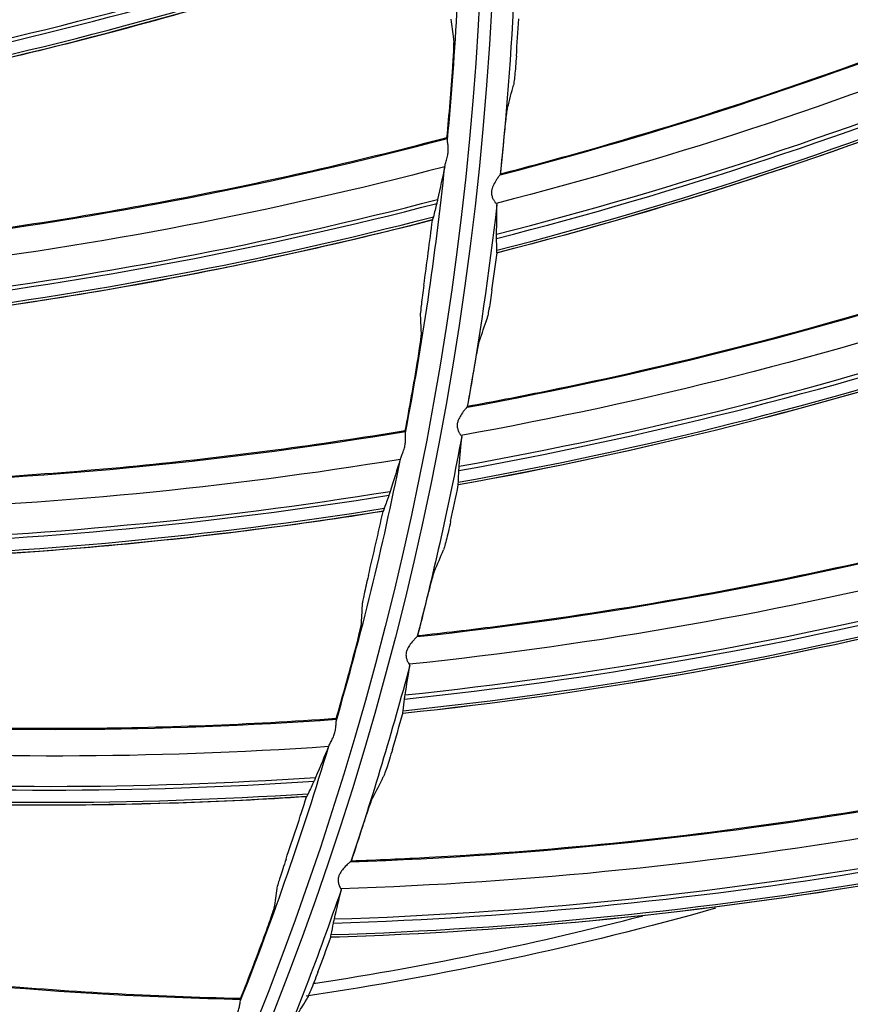
# Model space of a CAD drawing. Units: millimetres. Extents: x 28 to 15817, y -2676 to 801.
# Drawn here: x 15126 to 15156, y -1314 to -1278 of the extents above; entities that cross this region are included whole.
import ezdxf

# ---------------------------------------------------------------- set-up
doc = ezdxf.new("R2010")
doc.units = ezdxf.units.MM
doc.layers.get('0').update_dxf_attribs({"linetype": 'CONTINUOUS'})
doc.layers.get('Defpoints').update_dxf_attribs({"linetype": 'CONTINUOUS'})
doc.layers.add('1', color=7, linetype='CONTINUOUS', true_color=0xffffff)
doc.dimstyles.new('副本 Standard1', dxfattribs={"dimtxt": 25, "dimasz": 20, "dimexe": 5, "dimexo": 0.0625, "dimgap": 10, "dimtad": 1, "dimdec": 1, "dimzin": 0, "dimdsep": 46, "dimtxsty": 'Standard', "dimcen": 0.09, "dimadec": 0, "dimazin": 0, "dimtfac": 1, "dimtdec": 1, "dimtofl": 0, "dimtmove": 0, "dimatfit": 3, "dimfxl": 1, "dimtolj": 1, "dimtzin": 0, "dimarcsym": 0})

# ---------------------------------------------------------------- blocks, each defined once
blk = doc.blocks.new('*D19')
at = {"color": 0, "lineweight": -2, "transparency": 16777216}
for p, q in [((15539.487, -1036.429), (15539.487, -1765.695)), ((14733.784, -1514.43), (14733.784, -1765.695)), ((14753.784, -1760.695), (15519.487, -1760.695))]:
    blk.add_line(p, q, dxfattribs=at)
at = {"color": 0, "transparency": 16777216}
for points in [[(14753.784, -1757.362), (14753.784, -1764.028), (14733.784, -1760.695)], [(15519.487, -1757.362), (15519.487, -1764.028), (15539.487, -1760.695)]]:
    blk.add_solid(points, dxfattribs=at)
at = {"layer": 'Defpoints', "color": 0, "transparency": 16777216}
for p in [(15539.487, -1036.367), (14733.784, -1514.367), (15539.487, -1760.695)]:
    blk.add_point(p, dxfattribs=at)
at = {"color": 0, "transparency": 16777216, "insert": (15136.635, -1737.944), "char_height": 25, "attachment_point": 5}
blk.add_mtext('\\A1;805 W', dxfattribs=at)

msp = doc.modelspace()

# ---------------------------------------------------------------- linework, layer by layer
at = {"layer": '1', "color": 0, "linetype": 'Continuous'}
for radius in [237.7, 237.151, 237.149, 236.564, 195.227, 117.227]:
    msp.add_circle((15026.097, -1270.988), radius, dxfattribs=at)
at = {"layer": '1', "color": 0, "linetype": 'Continuous', "extrusion": (0, 0, -1)}
for radius in [237.062, 196.027, 194.773, 156.273]:
    msp.add_circle((-15026.097, -1270.988), radius, dxfattribs=at)
at = {"layer": '1', "color": 0, "linetype": 'Continuous'}
for radius, start, end in [(156.727, 236.31541, 234.64257), (115.973, 354.54681, 359.43596), (115.973, 349.17367, 354.06283), (115.973, 343.80054, 348.6897), (115.973, 338.4274, 343.31656)]:
    msp.add_arc((15026.097, -1270.988), radius, start, end, dxfattribs=at)
at = {"layer": '1', "color": 0, "linetype": 'Continuous', "extrusion": (0, 0, -1)}
for radius, start, end in [(116.773, 313.51113, 311.40587), (118.027, 182.33719, 185.98641), (228.413, 182.74474, 357.25526), (118.027, 186.52324, 190.17245), (118.027, 190.70928, 194.3585), (118.027, 194.89533, 198.54455), (118.027, 199.08138, 202.73059)]:
    msp.add_arc((-15026.097, -1270.988), radius, start, end, dxfattribs=at)
at = {"layer": '1', "color": 0, "linetype": 'Continuous'}
for centre, major_axis, ratio, start_param, end_param in [((15106.362, -1140.873), (-40.437, 143.685), 0.998701, 3.117625, 3.394674), ((15106.336, -1140.881), (40.477, -143.828), 0.998701, 6.259142, 6.535755), ((15106.244, -1140.906), (-40.591, 144.232), 0.998701, 3.117538, 3.392755), ((15106.221, -1140.913), (40.614, -144.315), 0.998701, 6.259181, 6.534069), ((15091.074, -1132.961), (41.201, -143.678), 0.998234, 6.090245, 6.350994), ((15091.101, -1132.953), (-41.163, 143.547), 0.998234, 2.948567, 3.209677), ((15090.966, -1132.992), (-41.325, 144.111), 0.998234, 2.949107, 3.208527), ((15090.939, -1133), (41.351, -144.2), 0.998234, 6.090843, 6.349953), ((15026.319, -1270.955), (13.849, 117.213), 0.999994, 4.762305, 4.773928), ((15025.864, -1271.077), (100.685, 57.953), 0.999998, 5.667262, 5.689657), ((15115.646, -1147.079), (-29.841, 146.253), 0.998701, 3.117625, 3.394674), ((15115.619, -1147.085), (29.871, -146.399), 0.998701, 6.259142, 6.535755), ((15115.526, -1147.104), (-29.954, 146.81), 0.998701, 3.117538, 3.392755), ((15026.318, -1270.971), (-117.589, 7.401), 0.999991, 3.099852, 3.111548), ((15115.502, -1147.109), (29.972, -146.895), 0.998701, 6.259181, 6.534069), ((15103.713, -1139.652), (27.565, -146.904), 0.998234, 6.090245, 6.350994), ((15103.741, -1139.647), (-27.54, 146.771), 0.998234, 2.948567, 3.209677), ((15103.603, -1139.673), (-27.649, 147.348), 0.998234, 2.949107, 3.208527), ((15103.575, -1139.678), (27.666, -147.439), 0.998234, 6.090843, 6.349953), ((15025.865, -1271.076), (111.892, 30.45), 0.999997, 5.876606, 5.897427), ((15026.316, -1270.971), (-117.323, 12.92), 0.999985, 3.11052, 3.122143), ((15025.857, -1271.054), (108.999, 40.19), 0.999998, 5.742509, 5.764904), ((15026.317, -1270.987), (-116.46, 17.876), 0.999984, 3.116238, 3.127934), ((15124.425, -1153.95), (19.104, -148.189), 0.998701, 6.259142, 6.535755), ((15124.452, -1153.947), (-19.085, 148.041), 0.998701, 3.117625, 3.394674), ((15124.33, -1153.962), (-19.158, 148.605), 0.998701, 3.117538, 3.392755), ((15124.306, -1153.965), (19.169, -148.691), 0.998701, 6.259181, 6.534069), ((15115.699, -1147.495), (-13.676, 148.705), 0.998234, 2.948567, 3.209677), ((15026.323, -1270.988), (27.405, 114.802), 0.999986, 4.732911, 4.744534), ((15115.671, -1147.497), (13.688, -148.84), 0.998234, 6.090245, 6.350994), ((15115.531, -1147.51), (13.738, -149.381), 0.998234, 6.090843, 6.349953), ((15115.559, -1147.508), (-13.729, 149.289), 0.998234, 2.949107, 3.208527), ((15025.858, -1271.054), (110.558, 34.985), 0.999998, 5.742059, 5.76288), ((15026.32, -1271.004), (80.36, 86.161), 0.999999, 5.212249, 5.223945), ((15025.851, -1271.032), (114.245, 21.072), 0.999998, 5.819586, 5.841981), ((15126.869, -1156.428), (0.309, 149.332), 0.998234, 2.948567, 3.209677), ((15126.841, -1156.428), (-0.31, -149.468), 0.998234, 6.090245, 6.350994), ((15026.315, -1271.003), (-113.945, 30.8), 0.999979, 3.118716, 3.130338), ((15126.701, -1156.428), (-0.311, -150.011), 0.998234, 6.090843, 6.349953), ((15126.729, -1156.428), (0.311, 149.919), 0.998234, 2.949107, 3.208527), ((15132.705, -1161.44), (8.236, -149.188), 0.998701, 6.259142, 6.535755), ((15132.733, -1161.438), (-8.228, 149.04), 0.998701, 3.117625, 3.394674), ((15132.61, -1161.445), (-8.259, 149.607), 0.998701, 3.117538, 3.392755), ((15132.586, -1161.446), (8.264, -149.693), 0.998701, 6.259181, 6.534069), ((15025.853, -1271.031), (112.343, 28.74), 0.999998, 5.704292, 5.725113), ((15026.318, -1271.02), (-115.906, 21.149), 0.999998, 2.998297, 3.009993), ((15137.126, -1166.365), (-14.305, -148.782), 0.998234, 6.090245, 6.350994), ((15137.154, -1166.368), (14.292, 148.647), 0.998234, 2.948567, 3.209677), ((15137.014, -1166.354), (14.348, 149.231), 0.998234, 2.949107, 3.208527), ((15136.986, -1166.352), (-14.357, -149.323), 0.998234, 6.090843, 6.349953), ((15025.848, -1271.009), (116.136, 2.888), 0.999997, 5.883338, 5.905733), ((15026.32, -1271.021), (44.946, 109.135), 0.99999, 4.743128, 4.754751)]:
    msp.add_ellipse(centre, major_axis=major_axis, ratio=ratio, start_param=start_param, end_param=end_param, dxfattribs=at)
for points, knots in [([(15026.097, -1031.097), (15041.931, -1031.097), (15057.792, -1032.678), (15088.7, -1038.874), (15103.706, -1043.451), (15125.543, -1052.538), (15132.712, -1055.947), (15146.54, -1063.376), (15153.236, -1067.409), (15166.201, -1076.104), (15172.469, -1080.766), (15184.571, -1090.724), (15190.432, -1096.048), (15207.146, -1112.817), (15217.033, -1124.922), (15230.035, -1144.425), (15234.062, -1151.153), (15241.485, -1165.072), (15244.863, -1172.242), (15253.833, -1193.982), (15258.351, -1208.924), (15262.93, -1232.01), (15264.091, -1239.863), (15265.62, -1255.546), (15265.994, -1263.372), (15265.975, -1286.805), (15264.452, -1302.366), (15258.275, -1333.363), (15253.691, -1348.399), (15244.726, -1370.033), (15241.385, -1377.104), (15233.982, -1390.961), (15229.895, -1397.778), (15216.779, -1417.397), (15206.868, -1429.464), (15184.748, -1451.605), (15172.419, -1461.732), (15146.347, -1479.155), (15132.528, -1486.559), (15103.284, -1498.673), (15088.26, -1503.215), (15057.513, -1509.329), (15041.677, -1510.896), (15010.012, -1510.863), (14994.33, -1509.293), (14963.286, -1503.051), (14948.328, -1498.461), (14926.703, -1489.46), (14919.631, -1486.104), (14905.766, -1478.666), (14898.956, -1474.568), (14879.388, -1461.438), (14867.338, -1451.513), (14845.213, -1429.336), (14835.107, -1416.986), (14817.771, -1390.959), (14810.412, -1377.179), (14801.384, -1355.333), (14798.719, -1347.857), (14794.182, -1332.837), (14792.293, -1325.253), (14789.26, -1309.941), (14788.117, -1302.212), (14786.586, -1286.608), (14786.199, -1278.69), (14786.217, -1255.03), (14787.77, -1239.481), (14792.348, -1216.487), (14794.251, -1208.877), (14798.835, -1193.772), (14801.507, -1186.32), (14810.513, -1164.605), (14817.87, -1150.838), (14830.945, -1131.254), (14835.675, -1124.873), (14845.667, -1112.701), (14850.929, -1106.9), (14867.493, -1090.331), (14879.568, -1080.391), (14905.858, -1062.804), (14919.702, -1055.415), (14941.331, -1046.436), (14948.694, -1043.791), (14963.731, -1039.212), (14971.436, -1037.274), (14994.619, -1032.649), (15010.262, -1031.097), (15026.097, -1031.097)], [0, 0, 0, 0, 0.03125, 0.03125, 0.0625, 0.0625, 0.078125, 0.078125, 0.09375, 0.09375, 0.109375, 0.109375, 0.125, 0.125, 0.15625, 0.15625, 0.171875, 0.171875, 0.1875, 0.1875, 0.21875, 0.21875, 0.234375, 0.234375, 0.25, 0.25, 0.28125, 0.28125, 0.3125, 0.3125, 0.328125, 0.328125, 0.34375, 0.34375, 0.375, 0.375, 0.40625, 0.40625, 0.4375, 0.4375, 0.46875, 0.46875, 0.5, 0.5, 0.53125, 0.53125, 0.5625, 0.5625, 0.578125, 0.578125, 0.59375, 0.59375, 0.625, 0.625, 0.65625, 0.65625, 0.6875, 0.6875, 0.703125, 0.703125, 0.71875, 0.71875, 0.734375, 0.734375, 0.75, 0.75, 0.78125, 0.78125, 0.796875, 0.796875, 0.8125, 0.8125, 0.84375, 0.84375, 0.859375, 0.859375, 0.875, 0.875, 0.90625, 0.90625, 0.9375, 0.9375, 0.953125, 0.953125, 0.96875, 0.96875, 1, 1, 1, 1]), ([(15026.097, -1032.292), (15010.337, -1032.292), (14994.768, -1033.838), (14971.696, -1038.442), (14964.027, -1040.371), (14949.062, -1044.929), (14941.734, -1047.562), (14920.208, -1056.5), (14906.43, -1063.857), (14880.268, -1081.363), (14868.252, -1091.259), (14851.769, -1107.751), (14846.533, -1113.526), (14836.592, -1125.643), (14831.886, -1131.995), (14818.878, -1151.488), (14811.559, -1165.193), (14802.601, -1186.807), (14799.944, -1194.225), (14795.386, -1209.26), (14793.495, -1216.834), (14788.947, -1239.72), (14787.407, -1255.196), (14787.397, -1278.745), (14787.785, -1286.624), (14789.315, -1302.154), (14790.456, -1309.845), (14793.481, -1325.084), (14795.365, -1332.63), (14799.887, -1347.578), (14802.543, -1355.018), (14811.538, -1376.755), (14818.869, -1390.465), (14836.137, -1416.361), (14846.201, -1428.647), (14868.234, -1450.705), (14880.232, -1460.577), (14899.716, -1473.633), (14906.497, -1477.708), (14920.3, -1485.101), (14927.34, -1488.436), (14948.868, -1497.38), (14963.76, -1501.939), (14994.664, -1508.13), (15010.27, -1509.68), (15041.787, -1509.689), (15057.545, -1508.117), (15088.14, -1502.007), (15103.093, -1497.473), (15132.184, -1485.393), (15145.93, -1478.013), (15171.865, -1460.648), (15184.126, -1450.557), (15206.118, -1428.502), (15215.971, -1416.483), (15229.007, -1396.942), (15233.067, -1390.153), (15240.42, -1376.356), (15243.738, -1369.315), (15249.671, -1354.955), (15252.286, -1347.636), (15256.805, -1332.715), (15258.714, -1325.087), (15263.298, -1301.948), (15264.798, -1286.46), (15264.79, -1263.138), (15264.409, -1255.348), (15262.868, -1239.739), (15261.704, -1231.926), (15257.12, -1208.957), (15252.606, -1194.092), (15243.65, -1172.464), (15240.278, -1165.33), (15232.875, -1151.488), (15228.859, -1144.799), (15215.895, -1125.405), (15206.039, -1113.37), (15189.378, -1096.699), (15183.54, -1091.41), (15171.483, -1081.517), (15165.239, -1076.886), (15152.324, -1068.25), (15145.653, -1064.244), (15131.879, -1056.869), (15124.733, -1053.484), (15103.018, -1044.483), (15088.142, -1039.972), (15057.611, -1033.87), (15041.856, -1032.292), (15026.097, -1032.292)], [0, 0, 0, 0, 0.03125, 0.03125, 0.046875, 0.046875, 0.0625, 0.0625, 0.09375, 0.09375, 0.125, 0.125, 0.140625, 0.140625, 0.15625, 0.15625, 0.1875, 0.1875, 0.203125, 0.203125, 0.21875, 0.21875, 0.25, 0.25, 0.265625, 0.265625, 0.28125, 0.28125, 0.296875, 0.296875, 0.3125, 0.3125, 0.34375, 0.34375, 0.375, 0.375, 0.40625, 0.40625, 0.421875, 0.421875, 0.4375, 0.4375, 0.46875, 0.46875, 0.5, 0.5, 0.53125, 0.53125, 0.5625, 0.5625, 0.59375, 0.59375, 0.625, 0.625, 0.65625, 0.65625, 0.671875, 0.671875, 0.6875, 0.6875, 0.703125, 0.703125, 0.71875, 0.71875, 0.75, 0.75, 0.765625, 0.765625, 0.78125, 0.78125, 0.8125, 0.8125, 0.828125, 0.828125, 0.84375, 0.84375, 0.875, 0.875, 0.890625, 0.890625, 0.90625, 0.90625, 0.921875, 0.921875, 0.9375, 0.9375, 0.96875, 0.96875, 1, 1, 1, 1]), ([(15181.508, -1267.438), (15178.722, -1269.091), (15175.895, -1270.644), (15168.748, -1274.27), (15164.378, -1276.224), (15155.457, -1279.701), (15150.906, -1281.223), (15145.344, -1282.783), (15144.422, -1283.032), (15143.496, -1283.273)], [0, 0, 0, 0, 0.233755, 0.233755, 0.582404, 0.582404, 0.931053, 0.931053, 1, 1, 1, 1]), ([(15142.045, -1271.083), (15139.033, -1272.19), (15135.987, -1273.198), (15129.743, -1275.039), (15126.548, -1275.866), (15117.018, -1277.99), (15110.617, -1278.978), (15104.177, -1279.541)], [0, 0, 0, 0, 0.247436, 0.247436, 0.501758, 0.501758, 1, 1, 1, 1]), ([(15141.796, -1274.144), (15140.319, -1274.677), (15138.833, -1275.186), (15135.613, -1276.233), (15133.877, -1276.763), (15130.387, -1277.76), (15128.632, -1278.227), (15125.107, -1279.096), (15123.337, -1279.498), (15119.783, -1280.238), (15117.999, -1280.576), (15114.42, -1281.187), (15112.625, -1281.46), (15108.561, -1282.002), (15106.289, -1282.252), (15104.012, -1282.451)], [0, 0, 0, 0, 0.121454, 0.121454, 0.261818, 0.261818, 0.402182, 0.402182, 0.542547, 0.542547, 0.682911, 0.682911, 0.823275, 0.823275, 1, 1, 1, 1]), ([(15141.741, -1279.347), (15141.75, -1279.22), (15141.758, -1279.091), (15141.772, -1278.852), (15141.777, -1278.738), (15141.784, -1278.548), (15141.786, -1278.467), (15141.786, -1278.359), (15141.784, -1278.324), (15141.782, -1278.306)], [0, 0, 0, 0, 0.26492, 0.26492, 0.530371, 0.530371, 0.786516, 0.786516, 1, 1, 1, 1]), ([(15181.352, -1278.792), (15178.454, -1280.237), (15175.52, -1281.579), (15168.128, -1284.674), (15163.627, -1286.304), (15154.476, -1289.12), (15149.826, -1290.307), (15144.164, -1291.456), (15143.227, -1291.637), (15142.286, -1291.809)], [0, 0, 0, 0, 0.233755, 0.233755, 0.582404, 0.582404, 0.931053, 0.931053, 1, 1, 1, 1]), ([(15144.076, -1278.939), (15144.068, -1279.066), (15144.058, -1279.194), (15144.038, -1279.433), (15144.027, -1279.547), (15144.007, -1279.742), (15143.998, -1279.826), (15143.982, -1279.942), (15143.975, -1279.981), (15143.97, -1280.002)], [0, 0, 0, 0, 0.260894, 0.260894, 0.52189, 0.52189, 0.780265, 0.780265, 1, 1, 1, 1]), ([(15143.632, -1281.901), (15143.644, -1281.773), (15143.656, -1281.643), (15143.681, -1281.402), (15143.694, -1281.287), (15143.716, -1281.091), (15143.727, -1281.006), (15143.744, -1280.891), (15143.751, -1280.852), (15143.756, -1280.831)], [0, 0, 0, 0, 0.262182, 0.262182, 0.524547, 0.524547, 0.782942, 0.782942, 1, 1, 1, 1]), ([(14793.904, -1281.514), (14794.236, -1288.841), (14794.915, -1296.15), (14796.97, -1310.731), (14798.355, -1318.03), (14803.553, -1339.683), (14808.338, -1353.576), (14817.428, -1373.629), (14820.778, -1380.182), (14828.137, -1393.017), (14832.154, -1399.306), (14845.032, -1417.481), (14854.787, -1428.773), (14876.183, -1449.227), (14887.941, -1458.483), (14912.728, -1474.43), (14925.834, -1481.209), (14953.453, -1492.276), (14967.816, -1496.475), (14996.727, -1502.025), (15011.33, -1503.418), (15033.46, -1503.419), (15040.911, -1503.065), (15055.66, -1501.65), (15062.962, -1500.595), (15084.655, -1496.403), (15098.894, -1492.225), (15126.503, -1481.14), (15139.674, -1474.321), (15158.368, -1462.256), (15164.432, -1457.915), (15176.01, -1448.765), (15181.551, -1443.938), (15197.445, -1428.719), (15207.094, -1417.566), (15224.289, -1393.319), (15231.601, -1380.566), (15240.714, -1360.528), (15243.44, -1353.697), (15248.255, -1339.722), (15250.347, -1332.555), (15255.541, -1310.967), (15257.616, -1296.353), (15258.289, -1281.514)], [0, 0, 0, 0, 0.03125, 0.03125, 0.0625, 0.0625, 0.125, 0.125, 0.15625, 0.15625, 0.1875, 0.1875, 0.25, 0.25, 0.3125, 0.3125, 0.375, 0.375, 0.4375, 0.4375, 0.5, 0.5, 0.53125, 0.53125, 0.5625, 0.5625, 0.625, 0.625, 0.6875, 0.6875, 0.71875, 0.71875, 0.75, 0.75, 0.8125, 0.8125, 0.875, 0.875, 0.90625, 0.90625, 0.9375, 0.9375, 1, 1, 1, 1]), ([(15261.06, -1281.664), (15260.376, -1296.699), (15258.271, -1311.505), (15253.002, -1333.372), (15250.88, -1340.63), (15245.998, -1354.78), (15243.234, -1361.698), (15233.995, -1381.987), (15226.581, -1394.9), (15209.146, -1419.451), (15199.322, -1430.802), (15183.003, -1446.369), (15177.303, -1451.304), (15165.566, -1460.529), (15159.506, -1464.841), (15147.007, -1472.873), (15140.569, -1476.593), (15127.31, -1483.434), (15120.457, -1486.567), (15099.532, -1494.94), (15085.253, -1499.118), (15063.353, -1503.343), (15055.973, -1504.409), (15041.047, -1505.837), (15033.498, -1506.196), (15011.086, -1506.189), (14996.296, -1504.774), (14967.015, -1499.14), (14952.469, -1494.88), (14931.492, -1486.46), (14924.656, -1483.327), (14911.301, -1476.414), (14904.765, -1472.622), (14885.914, -1460.446), (14874.261, -1451.235), (14852.754, -1430.661), (14842.829, -1419.167), (14825.582, -1394.835), (14818.17, -1381.947), (14808.885, -1361.524), (14806.088, -1354.497), (14801.22, -1340.328), (14799.138, -1333.169), (14793.925, -1311.473), (14791.818, -1296.719), (14791.134, -1281.664)], [0, 0, 0, 0, 0.0625, 0.0625, 0.09375, 0.09375, 0.125, 0.125, 0.1875, 0.1875, 0.25, 0.25, 0.28125, 0.28125, 0.3125, 0.3125, 0.34375, 0.34375, 0.375, 0.375, 0.4375, 0.4375, 0.46875, 0.46875, 0.5, 0.5, 0.5625, 0.5625, 0.625, 0.625, 0.65625, 0.65625, 0.6875, 0.6875, 0.75, 0.75, 0.8125, 0.8125, 0.875, 0.875, 0.90625, 0.90625, 0.9375, 0.9375, 1, 1, 1, 1]), ([(15023.708, -1505.683), (15031.209, -1505.759), (15038.788, -1505.473), (15053.823, -1504.174), (15061.257, -1503.167), (15083.313, -1499.105), (15097.693, -1495.017), (15118.763, -1486.759), (15125.684, -1483.652), (15139.064, -1476.857), (15145.559, -1473.156), (15158.168, -1465.153), (15164.281, -1460.853), (15176.12, -1451.644), (15181.866, -1446.716), (15198.344, -1431.134), (15208.253, -1419.769), (15225.859, -1395.131), (15233.341, -1382.166), (15242.658, -1361.786), (15245.444, -1354.837), (15250.363, -1340.619), (15252.5, -1333.321), (15257.789, -1311.389), (15259.882, -1296.598), (15260.562, -1281.641)], [0, 0, 0, 0, 0.0625, 0.0625, 0.125, 0.125, 0.25, 0.25, 0.3125, 0.3125, 0.375, 0.375, 0.4375, 0.4375, 0.5, 0.5, 0.625, 0.625, 0.75, 0.75, 0.8125, 0.8125, 0.875, 0.875, 1, 1, 1, 1]), ([(15141.527, -1281.94), (15138.424, -1282.761), (15135.297, -1283.479), (15128.908, -1284.727), (15125.649, -1285.251), (15115.963, -1286.473), (15109.497, -1286.857), (15103.033, -1286.815)], [0, 0, 0, 0, 0.247436, 0.247436, 0.501758, 0.501758, 1, 1, 1, 1]), ([(15141.448, -1282.984), (15141.451, -1282.966), (15141.458, -1282.942), (15141.48, -1282.871), (15141.497, -1282.817), (15141.53, -1282.701), (15141.545, -1282.637), (15141.565, -1282.517), (15141.571, -1282.46), (15141.575, -1282.349), (15141.573, -1282.293), (15141.565, -1282.192), (15141.558, -1282.145), (15141.548, -1282.067), (15141.544, -1282.034), (15141.545, -1282.009)], [0, 0, 0, 0, 0.107764, 0.107764, 0.27471, 0.27471, 0.441138, 0.441138, 0.578446, 0.578446, 0.718335, 0.718335, 0.859162, 0.859162, 1, 1, 1, 1]), ([(14792.977, -1282.978), (14793.742, -1297.843), (14795.933, -1312.622), (14803.061, -1341.445), (14807.938, -1355.318), (14817.164, -1375.341), (14820.559, -1381.883), (14828.008, -1394.699), (14832.069, -1400.977), (14845.079, -1419.118), (14854.911, -1430.374), (14876.461, -1450.759), (14888.277, -1459.961), (14913.094, -1475.769), (14926.172, -1482.466), (14946.813, -1490.664), (14953.884, -1493.088), (14968.078, -1497.211), (14975.235, -1498.925), (14996.877, -1503.045), (15011.542, -1504.437), (15041.33, -1504.394), (15056.074, -1502.96), (15085.267, -1497.281), (15099.466, -1493.072), (15119.906, -1484.862), (15126.591, -1481.805), (15139.702, -1475.039), (15146.16, -1471.309), (15164.88, -1459.264), (15176.429, -1450.166), (15192.396, -1434.96), (15197.491, -1429.63), (15207.213, -1418.434), (15211.832, -1412.569), (15224.693, -1394.543), (15232.054, -1381.835), (15244.361, -1355.049), (15249.302, -1340.877), (15256.31, -1312.3), (15258.456, -1297.765), (15259.216, -1282.978)], [0, 0, 0, 0, 0.0625, 0.0625, 0.125, 0.125, 0.15625, 0.15625, 0.1875, 0.1875, 0.25, 0.25, 0.3125, 0.3125, 0.375, 0.375, 0.40625, 0.40625, 0.4375, 0.4375, 0.5, 0.5, 0.5625, 0.5625, 0.625, 0.625, 0.65625, 0.65625, 0.6875, 0.6875, 0.75, 0.75, 0.78125, 0.78125, 0.8125, 0.8125, 0.875, 0.875, 0.9375, 0.9375, 1, 1, 1, 1]), ([(15143.476, -1283.301), (15143.471, -1283.305), (15143.459, -1283.319), (15143.427, -1283.361), (15143.403, -1283.394), (15143.343, -1283.484), (15143.303, -1283.548), (15143.237, -1283.674), (15143.209, -1283.734), (15143.177, -1283.84), (15143.168, -1283.883), (15143.162, -1283.969), (15143.165, -1284.014), (15143.183, -1284.101), (15143.2, -1284.144), (15143.235, -1284.217), (15143.255, -1284.248), (15143.294, -1284.304), (15143.314, -1284.327), (15143.332, -1284.345), (15143.335, -1284.348), (15143.337, -1284.35)], [0, 0, 0, 0, 0.095756, 0.095756, 0.212365, 0.212365, 0.379699, 0.379699, 0.511851, 0.511851, 0.59463, 0.59463, 0.678512, 0.678512, 0.77447, 0.77447, 0.869192, 0.869192, 0.979336, 0.979336, 1, 1, 1, 1]), ([(15143.337, -1284.35), (15143.349, -1284.36), (15143.356, -1284.372), (15143.359, -1284.389), (15143.359, -1284.393), (15143.359, -1284.397)], [0, 0, 0, 0, 0.777999, 0.777999, 1, 1, 1, 1]), ([(15140.992, -1284.965), (15139.471, -1285.357), (15137.944, -1285.725), (15134.641, -1286.466), (15132.863, -1286.831), (15129.294, -1287.496), (15127.504, -1287.796), (15123.913, -1288.331), (15122.113, -1288.566), (15118.505, -1288.971), (15116.697, -1289.14), (15113.077, -1289.413), (15111.265, -1289.516), (15107.167, -1289.676), (15104.881, -1289.712), (15102.596, -1289.696)], [0, 0, 0, 0, 0.121454, 0.121454, 0.261818, 0.261818, 0.402182, 0.402182, 0.542547, 0.542547, 0.682911, 0.682911, 0.823275, 0.823275, 1, 1, 1, 1]), ([(15140.678, -1287.359), (15140.66, -1287.483), (15140.643, -1287.609), (15140.612, -1287.843), (15140.598, -1287.954), (15140.576, -1288.141), (15140.567, -1288.221), (15140.558, -1288.328), (15140.556, -1288.364), (15140.557, -1288.382)], [0, 0, 0, 0, 0.263469, 0.263469, 0.527342, 0.527342, 0.783948, 0.783948, 1, 1, 1, 1]), ([(15143.181, -1287.529), (15143.163, -1287.656), (15143.144, -1287.783), (15143.107, -1288.02), (15143.088, -1288.133), (15143.054, -1288.325), (15143.038, -1288.409), (15143.014, -1288.523), (15143.004, -1288.562), (15142.998, -1288.582)], [0, 0, 0, 0, 0.260894, 0.260894, 0.52189, 0.52189, 0.780265, 0.780265, 1, 1, 1, 1]), ([(15140.45, -1290.139), (15140.471, -1290.013), (15140.491, -1289.886), (15140.527, -1289.649), (15140.543, -1289.537), (15140.568, -1289.348), (15140.577, -1289.268), (15140.587, -1289.16), (15140.589, -1289.125), (15140.588, -1289.107)], [0, 0, 0, 0, 0.26492, 0.26492, 0.530371, 0.530371, 0.786516, 0.786516, 1, 1, 1, 1]), ([(15142.522, -1290.452), (15142.543, -1290.325), (15142.565, -1290.196), (15142.607, -1289.957), (15142.628, -1289.844), (15142.665, -1289.65), (15142.682, -1289.566), (15142.707, -1289.452), (15142.717, -1289.414), (15142.724, -1289.394)], [0, 0, 0, 0, 0.262182, 0.262182, 0.524547, 0.524547, 0.782942, 0.782942, 1, 1, 1, 1]), ([(15180.369, -1290.104), (15177.372, -1291.334), (15174.349, -1292.458), (15166.75, -1295.005), (15162.142, -1296.302), (15152.81, -1298.443), (15148.086, -1299.287), (15142.355, -1300.02), (15141.407, -1300.132), (15140.456, -1300.235)], [0, 0, 0, 0, 0.233755, 0.233755, 0.582404, 0.582404, 0.931053, 0.931053, 1, 1, 1, 1]), ([(15142.264, -1291.837), (15142.258, -1291.84), (15142.246, -1291.853), (15142.211, -1291.893), (15142.185, -1291.923), (15142.118, -1292.009), (15142.073, -1292.07), (15141.998, -1292.19), (15141.966, -1292.249), (15141.927, -1292.352), (15141.914, -1292.394), (15141.902, -1292.48), (15141.902, -1292.525), (15141.914, -1292.613), (15141.927, -1292.657), (15141.957, -1292.732), (15141.975, -1292.765), (15142.01, -1292.823), (15142.028, -1292.848), (15142.044, -1292.867), (15142.047, -1292.87), (15142.049, -1292.872)], [0, 0, 0, 0, 0.095756, 0.095756, 0.212365, 0.212365, 0.379699, 0.379699, 0.511851, 0.511851, 0.59463, 0.59463, 0.678512, 0.678512, 0.77447, 0.77447, 0.869192, 0.869192, 0.979336, 0.979336, 1, 1, 1, 1]), ([(15139.994, -1292.701), (15136.828, -1293.227), (15133.648, -1293.65), (15127.17, -1294.294), (15123.876, -1294.51), (15114.118, -1294.82), (15107.644, -1294.597), (15101.213, -1293.949)], [0, 0, 0, 0, 0.247436, 0.247436, 0.501758, 0.501758, 1, 1, 1, 1]), ([(15139.817, -1293.733), (15139.822, -1293.716), (15139.831, -1293.692), (15139.86, -1293.623), (15139.882, -1293.572), (15139.926, -1293.459), (15139.947, -1293.397), (15139.978, -1293.279), (15139.989, -1293.223), (15140.004, -1293.113), (15140.007, -1293.057), (15140.008, -1292.956), (15140.006, -1292.908), (15140.003, -1292.829), (15140.003, -1292.796), (15140.005, -1292.772)], [0, 0, 0, 0, 0.107764, 0.107764, 0.27471, 0.27471, 0.441138, 0.441138, 0.578446, 0.578446, 0.718335, 0.718335, 0.859162, 0.859162, 1, 1, 1, 1]), ([(15142.049, -1292.872), (15142.06, -1292.883), (15142.066, -1292.896), (15142.068, -1292.913), (15142.068, -1292.917), (15142.068, -1292.921)], [0, 0, 0, 0, 0.777999, 0.777999, 1, 1, 1, 1]), ([(15139.179, -1295.662), (15137.628, -1295.91), (15136.073, -1296.133), (15132.715, -1296.562), (15130.91, -1296.759), (15127.295, -1297.087), (15125.484, -1297.218), (15121.859, -1297.415), (15120.045, -1297.48), (15116.415, -1297.545), (15114.599, -1297.544), (15110.97, -1297.477), (15109.155, -1297.41), (15105.061, -1297.185), (15102.782, -1297.007), (15100.508, -1296.778)], [0, 0, 0, 0, 0.121454, 0.121454, 0.261818, 0.261818, 0.402182, 0.402182, 0.542547, 0.542547, 0.682911, 0.682911, 0.823275, 0.823275, 1, 1, 1, 1]), ([(15141.661, -1296.032), (15141.634, -1296.156), (15141.606, -1296.282), (15141.551, -1296.516), (15141.524, -1296.627), (15141.476, -1296.817), (15141.454, -1296.898), (15141.422, -1297.011), (15141.41, -1297.049), (15141.401, -1297.068)], [0, 0, 0, 0, 0.260894, 0.260894, 0.52189, 0.52189, 0.780265, 0.780265, 1, 1, 1, 1]), ([(15140.79, -1298.898), (15140.821, -1298.773), (15140.852, -1298.646), (15140.912, -1298.411), (15140.941, -1298.3), (15140.992, -1298.109), (15141.015, -1298.027), (15141.048, -1297.915), (15141.061, -1297.878), (15141.069, -1297.858)], [0, 0, 0, 0, 0.262182, 0.262182, 0.524547, 0.524547, 0.782942, 0.782942, 1, 1, 1, 1]), ([(15138.642, -1298.016), (15138.612, -1298.139), (15138.583, -1298.263), (15138.531, -1298.492), (15138.506, -1298.602), (15138.467, -1298.786), (15138.451, -1298.864), (15138.431, -1298.97), (15138.426, -1299.005), (15138.425, -1299.024)], [0, 0, 0, 0, 0.263469, 0.263469, 0.527342, 0.527342, 0.783948, 0.783948, 1, 1, 1, 1]), ([(15138.154, -1300.764), (15138.187, -1300.64), (15138.219, -1300.515), (15138.277, -1300.283), (15138.303, -1300.172), (15138.345, -1299.987), (15138.362, -1299.908), (15138.382, -1299.801), (15138.388, -1299.766), (15138.389, -1299.748)], [0, 0, 0, 0, 0.26492, 0.26492, 0.530371, 0.530371, 0.786516, 0.786516, 1, 1, 1, 1]), ([(15140.432, -1300.261), (15140.426, -1300.264), (15140.413, -1300.275), (15140.375, -1300.313), (15140.347, -1300.342), (15140.274, -1300.422), (15140.225, -1300.48), (15140.141, -1300.594), (15140.105, -1300.65), (15140.058, -1300.75), (15140.043, -1300.791), (15140.024, -1300.876), (15140.021, -1300.92), (15140.026, -1301.009), (15140.036, -1301.054), (15140.061, -1301.131), (15140.076, -1301.165), (15140.107, -1301.226), (15140.123, -1301.252), (15140.138, -1301.272), (15140.14, -1301.275), (15140.142, -1301.278)], [0, 0, 0, 0, 0.095756, 0.095756, 0.212365, 0.212365, 0.379699, 0.379699, 0.511851, 0.511851, 0.59463, 0.59463, 0.678512, 0.678512, 0.77447, 0.77447, 0.869192, 0.869192, 0.979336, 0.979336, 1, 1, 1, 1]), ([(15137.46, -1303.271), (15134.259, -1303.499), (15131.053, -1303.621), (15124.543, -1303.657), (15121.244, -1303.563), (15111.499, -1302.958), (15105.075, -1302.13), (15098.733, -1300.883)], [0, 0, 0, 0, 0.247436, 0.247436, 0.501758, 0.501758, 1, 1, 1, 1]), ([(15178.562, -1301.314), (15175.483, -1302.322), (15172.386, -1303.223), (15164.621, -1305.208), (15159.931, -1306.165), (15150.468, -1307.619), (15145.694, -1308.116), (15139.926, -1308.429), (15138.972, -1308.472), (15138.016, -1308.505)], [0, 0, 0, 0, 0.233755, 0.233755, 0.582404, 0.582404, 0.931053, 0.931053, 1, 1, 1, 1]), ([(15140.142, -1301.278), (15140.152, -1301.29), (15140.157, -1301.303), (15140.158, -1301.32), (15140.158, -1301.323), (15140.158, -1301.327)], [0, 0, 0, 0, 0.777999, 0.777999, 1, 1, 1, 1]), ([(15136.371, -1306.143), (15134.804, -1306.245), (15133.235, -1306.321), (15129.852, -1306.433), (15128.036, -1306.461), (15124.406, -1306.449), (15122.591, -1306.41), (15118.964, -1306.266), (15117.151, -1306.161), (15113.532, -1305.886), (15111.724, -1305.715), (15108.116, -1305.308), (15106.316, -1305.072), (15102.261, -1304.464), (15100.008, -1304.074), (15097.766, -1303.632)], [0, 0, 0, 0, 0.121454, 0.121454, 0.261818, 0.261818, 0.402182, 0.402182, 0.542547, 0.542547, 0.682911, 0.682911, 0.823275, 0.823275, 1, 1, 1, 1]), ([(15137.188, -1304.282), (15137.194, -1304.265), (15137.206, -1304.243), (15137.24, -1304.177), (15137.268, -1304.127), (15137.321, -1304.02), (15137.349, -1303.959), (15137.39, -1303.845), (15137.407, -1303.791), (15137.432, -1303.682), (15137.44, -1303.627), (15137.451, -1303.526), (15137.453, -1303.479), (15137.458, -1303.399), (15137.46, -1303.366), (15137.465, -1303.342)], [0, 0, 0, 0, 0.107764, 0.107764, 0.27471, 0.27471, 0.441138, 0.441138, 0.578446, 0.578446, 0.718335, 0.718335, 0.859162, 0.859162, 1, 1, 1, 1]), ([(15139.525, -1304.401), (15139.489, -1304.523), (15139.451, -1304.646), (15139.38, -1304.875), (15139.345, -1304.984), (15139.283, -1305.17), (15139.255, -1305.25), (15139.215, -1305.36), (15139.2, -1305.396), (15139.19, -1305.416)], [0, 0, 0, 0, 0.260894, 0.260894, 0.52189, 0.52189, 0.780265, 0.780265, 1, 1, 1, 1]), ([(15138.447, -1307.196), (15138.487, -1307.073), (15138.527, -1306.949), (15138.604, -1306.719), (15138.641, -1306.61), (15138.706, -1306.423), (15138.734, -1306.343), (15138.776, -1306.234), (15138.791, -1306.198), (15138.801, -1306.179)], [0, 0, 0, 0, 0.262182, 0.262182, 0.524547, 0.524547, 0.782942, 0.782942, 1, 1, 1, 1]), ([(15133.948, -1313.557), (15130.739, -1313.484), (15127.536, -1313.306), (15121.052, -1312.732), (15117.776, -1312.33), (15108.13, -1310.814), (15101.812, -1309.389), (15095.614, -1307.553)], [0, 0, 0, 0, 0.247436, 0.247436, 0.501758, 0.501758, 1, 1, 1, 1]), ([(15135.616, -1308.436), (15135.575, -1308.556), (15135.535, -1308.676), (15135.461, -1308.9), (15135.426, -1309.006), (15135.37, -1309.186), (15135.347, -1309.263), (15135.318, -1309.367), (15135.309, -1309.401), (15135.307, -1309.419)], [0, 0, 0, 0, 0.263469, 0.263469, 0.527342, 0.527342, 0.783948, 0.783948, 1, 1, 1, 1]), ([(15137.99, -1308.529), (15137.984, -1308.531), (15137.97, -1308.542), (15137.93, -1308.576), (15137.9, -1308.603), (15137.821, -1308.678), (15137.768, -1308.732), (15137.676, -1308.84), (15137.635, -1308.893), (15137.582, -1308.989), (15137.563, -1309.029), (15137.539, -1309.112), (15137.532, -1309.156), (15137.531, -1309.245), (15137.538, -1309.291), (15137.557, -1309.37), (15137.569, -1309.405), (15137.595, -1309.468), (15137.609, -1309.495), (15137.623, -1309.516), (15137.625, -1309.519), (15137.627, -1309.522)], [0, 0, 0, 0, 0.095756, 0.095756, 0.212365, 0.212365, 0.379699, 0.379699, 0.511851, 0.511851, 0.59463, 0.59463, 0.678512, 0.678512, 0.77447, 0.77447, 0.869192, 0.869192, 0.979336, 0.979336, 1, 1, 1, 1]), ([(15137.627, -1309.522), (15137.636, -1309.534), (15137.64, -1309.548), (15137.64, -1309.565), (15137.639, -1309.569), (15137.639, -1309.572)], [0, 0, 0, 0, 0.777999, 0.777999, 1, 1, 1, 1]), ([(15134.874, -1311.126), (15134.918, -1311.006), (15134.962, -1310.885), (15135.041, -1310.659), (15135.077, -1310.551), (15135.137, -1310.37), (15135.161, -1310.293), (15135.191, -1310.189), (15135.199, -1310.155), (15135.202, -1310.137)], [0, 0, 0, 0, 0.26492, 0.26492, 0.530371, 0.530371, 0.786516, 0.786516, 1, 1, 1, 1]), ([(15132.595, -1316.315), (15131.025, -1316.269), (15129.456, -1316.199), (15126.076, -1315.993), (15124.267, -1315.85), (15120.654, -1315.499), (15118.85, -1315.29), (15115.252, -1314.807), (15113.457, -1314.533), (15109.879, -1313.92), (15108.096, -1313.581), (15104.542, -1312.838), (15102.772, -1312.434), (15098.792, -1311.449), (15096.585, -1310.85), (15094.395, -1310.2)], [0, 0, 0, 0, 0.121454, 0.121454, 0.261818, 0.261818, 0.402182, 0.402182, 0.542547, 0.542547, 0.682911, 0.682911, 0.823275, 0.823275, 1, 1, 1, 1]), ([(15136.637, -1312.998), (15136.658, -1312.995), (15138.79, -1312.67), (15142.83, -1311.939), (15146.826, -1311.006), (15148.719, -1310.516)], [0, 0, 0, 0, 0.005422, 0.526846, 1, 1, 1, 1]), ([(15175.941, -1312.363), (15172.798, -1313.143), (15169.643, -1313.815), (15161.754, -1315.228), (15157.006, -1315.841), (15147.462, -1316.6), (15142.665, -1316.747), (15136.889, -1316.638), (15135.935, -1316.611), (15134.979, -1316.574)], [0, 0, 0, 0, 0.233755, 0.233755, 0.582404, 0.582404, 0.931053, 0.931053, 1, 1, 1, 1]), ([(15136.783, -1312.591), (15136.738, -1312.711), (15136.692, -1312.831), (15136.604, -1313.054), (15136.561, -1313.16), (15136.486, -1313.341), (15136.453, -1313.419), (15136.404, -1313.525), (15136.386, -1313.561), (15136.375, -1313.579)], [0, 0, 0, 0, 0.260894, 0.260894, 0.52189, 0.52189, 0.780265, 0.780265, 1, 1, 1, 1]), ([(15133.582, -1314.539), (15133.59, -1314.522), (15133.603, -1314.501), (15133.644, -1314.439), (15133.676, -1314.392), (15133.739, -1314.29), (15133.772, -1314.232), (15133.825, -1314.123), (15133.846, -1314.07), (15133.881, -1313.964), (15133.894, -1313.91), (15133.914, -1313.81), (15133.921, -1313.763), (15133.933, -1313.685), (15133.939, -1313.652), (15133.946, -1313.629)], [0, 0, 0, 0, 0.107764, 0.107764, 0.27471, 0.27471, 0.441138, 0.441138, 0.578446, 0.578446, 0.718335, 0.718335, 0.859162, 0.859162, 1, 1, 1, 1])]:
    msp.add_open_spline(points, degree=3, knots=knots, dxfattribs=at)
for points in [[(15143.476, -1283.301), (15156.841, -1279.837), (15169.65, -1274.503), (15181.525, -1267.457)], [(15181.551, -1268.583), (15169.614, -1275.605), (15156.751, -1280.912), (15143.337, -1284.35)], [(15181.341, -1270.657), (15169.472, -1277.54), (15156.654, -1282.776), (15143.366, -1286.17)], [(15104.157, -1279.568), (15117.102, -1278.439), (15129.868, -1275.589), (15142.063, -1271.105)], [(15142.062, -1272.151), (15129.823, -1276.616), (15117.018, -1279.448), (15104.036, -1280.562)], [(15141.782, -1278.306), (15141.75, -1278.066), (15141.717, -1277.827), (15141.683, -1277.587)], [(15142.264, -1291.837), (15155.846, -1289.357), (15169.01, -1284.973), (15181.368, -1278.812)], [(15181.312, -1279.937), (15168.894, -1286.069), (15155.678, -1290.423), (15142.049, -1292.872)], [(15143.756, -1280.831), (15143.828, -1280.555), (15143.9, -1280.278), (15143.97, -1280.002)], [(15103.01, -1286.84), (15116.004, -1286.928), (15128.981, -1285.286), (15141.543, -1281.964)], [(15141.527, -1281.94), (15141.532, -1281.948), (15141.537, -1281.956), (15141.543, -1281.964)], [(15141.545, -1282.009), (15141.545, -1281.983), (15141.545, -1281.967), (15141.543, -1281.964)], [(15180.951, -1281.99), (15168.612, -1287.989), (15155.446, -1292.275), (15141.945, -1294.689)], [(15141.443, -1283.005), (15128.84, -1286.305), (15115.826, -1287.925), (15102.797, -1287.818)], [(15141.443, -1283.005), (15141.363, -1283.37), (15141.277, -1283.772), (15141.185, -1284.208)], [(15141.443, -1283.005), (15141.445, -1282.999), (15141.446, -1282.992), (15141.448, -1282.984)], [(15143.48, -1283.297), (15143.479, -1283.299), (15143.478, -1283.3), (15143.476, -1283.301)], [(15143.48, -1283.297), (15143.485, -1283.289), (15143.491, -1283.281), (15143.496, -1283.273)], [(15141.152, -1284.355), (15141.111, -1284.513), (15141.07, -1284.677), (15141.028, -1284.845)], [(15141.185, -1284.208), (15141.173, -1284.265), (15141.162, -1284.314), (15141.152, -1284.355)], [(15143.349, -1285.485), (15143.358, -1285.092), (15143.361, -1284.729), (15143.359, -1284.397)], [(15141.028, -1284.845), (15141.017, -1284.886), (15141.008, -1284.92), (15140.999, -1284.946)], [(15140.999, -1284.946), (15140.997, -1284.952), (15140.994, -1284.959), (15140.992, -1284.965)], [(15143.348, -1285.639), (15143.347, -1285.599), (15143.347, -1285.547), (15143.349, -1285.485)], [(15143.359, -1286.072), (15143.356, -1285.923), (15143.353, -1285.779), (15143.348, -1285.639)], [(15143.364, -1286.16), (15143.361, -1286.139), (15143.36, -1286.11), (15143.359, -1286.072)], [(15143.366, -1286.17), (15143.365, -1286.167), (15143.365, -1286.163), (15143.364, -1286.16)], [(15140.588, -1289.107), (15140.579, -1288.865), (15140.568, -1288.623), (15140.557, -1288.382)], [(15142.724, -1289.394), (15142.816, -1289.123), (15142.907, -1288.853), (15142.998, -1288.582)], [(15140.432, -1300.261), (15154.159, -1298.779), (15167.608, -1295.367), (15180.383, -1290.125)], [(15180.244, -1291.243), (15167.413, -1296.452), (15153.913, -1299.83), (15140.142, -1301.278)], [(15142.268, -1291.833), (15142.267, -1291.834), (15142.266, -1291.835), (15142.264, -1291.837)], [(15142.268, -1291.833), (15142.274, -1291.825), (15142.28, -1291.817), (15142.286, -1291.809)], [(15101.188, -1293.973), (15114.117, -1295.277), (15127.19, -1294.857), (15140.008, -1292.726)], [(15139.994, -1292.701), (15139.999, -1292.709), (15140.003, -1292.718), (15140.008, -1292.726)], [(15140.005, -1292.772), (15140.009, -1292.745), (15140.009, -1292.729), (15140.008, -1292.726)], [(15141.978, -1294.005), (15142.016, -1293.614), (15142.046, -1293.252), (15142.068, -1292.921)], [(15179.735, -1293.264), (15166.99, -1298.346), (15153.547, -1301.66), (15139.905, -1303.083)], [(15139.811, -1293.753), (15126.954, -1295.858), (15113.846, -1296.253), (15100.884, -1294.926)], [(15139.811, -1293.753), (15139.697, -1294.109), (15139.574, -1294.501), (15139.442, -1294.927)], [(15139.811, -1293.753), (15139.813, -1293.748), (15139.815, -1293.741), (15139.817, -1293.733)], [(15141.945, -1294.591), (15141.953, -1294.443), (15141.96, -1294.299), (15141.966, -1294.159)], [(15141.966, -1294.159), (15141.968, -1294.118), (15141.971, -1294.067), (15141.978, -1294.005)], [(15141.944, -1294.68), (15141.943, -1294.658), (15141.943, -1294.629), (15141.945, -1294.591)], [(15139.442, -1294.927), (15139.425, -1294.983), (15139.409, -1295.03), (15139.395, -1295.07)], [(15141.945, -1294.689), (15141.944, -1294.686), (15141.944, -1294.683), (15141.944, -1294.68)], [(15139.395, -1295.07), (15139.339, -1295.224), (15139.283, -1295.383), (15139.225, -1295.546)], [(15139.187, -1295.644), (15139.184, -1295.65), (15139.181, -1295.656), (15139.179, -1295.662)], [(15139.225, -1295.546), (15139.211, -1295.587), (15139.198, -1295.619), (15139.187, -1295.644)], [(15141.069, -1297.858), (15141.181, -1297.595), (15141.292, -1297.332), (15141.401, -1297.068)], [(15138.389, -1299.748), (15138.402, -1299.507), (15138.414, -1299.265), (15138.425, -1299.024)], [(15140.437, -1300.257), (15140.436, -1300.258), (15140.434, -1300.259), (15140.432, -1300.261)], [(15140.437, -1300.257), (15140.443, -1300.25), (15140.45, -1300.243), (15140.456, -1300.235)], [(15098.705, -1300.904), (15111.456, -1303.413), (15124.511, -1304.219), (15137.472, -1303.297)], [(15137.99, -1308.529), (15151.789, -1308.053), (15165.451, -1305.632), (15178.574, -1301.337)], [(15139.988, -1302.402), (15140.055, -1302.015), (15140.111, -1301.657), (15140.158, -1301.327)], [(15137.18, -1304.302), (15124.182, -1305.193), (15111.094, -1304.359), (15098.313, -1301.824)], [(15178.355, -1302.441), (15165.177, -1306.7), (15151.467, -1309.083), (15137.627, -1309.522)], [(15139.913, -1302.985), (15139.932, -1302.837), (15139.949, -1302.694), (15139.965, -1302.555)], [(15139.965, -1302.555), (15139.97, -1302.515), (15139.978, -1302.464), (15139.988, -1302.402)], [(15137.46, -1303.271), (15137.464, -1303.28), (15137.468, -1303.288), (15137.472, -1303.297)], [(15137.465, -1303.342), (15137.471, -1303.316), (15137.473, -1303.3), (15137.472, -1303.297)], [(15139.905, -1303.083), (15139.905, -1303.079), (15139.905, -1303.076), (15139.906, -1303.073)], [(15139.906, -1303.073), (15139.906, -1303.051), (15139.908, -1303.022), (15139.913, -1302.985)], [(15137.18, -1304.302), (15137.033, -1304.646), (15136.874, -1305.024), (15136.702, -1305.435)], [(15137.18, -1304.302), (15137.182, -1304.296), (15137.185, -1304.29), (15137.188, -1304.282)], [(15177.699, -1304.42), (15164.618, -1308.558), (15150.968, -1310.882), (15137.259, -1311.305)], [(15136.702, -1305.435), (15136.68, -1305.489), (15136.66, -1305.535), (15136.642, -1305.573)], [(15138.801, -1306.179), (15138.932, -1305.924), (15139.061, -1305.67), (15139.19, -1305.416)], [(15136.642, -1305.573), (15136.572, -1305.722), (15136.501, -1305.875), (15136.428, -1306.032)], [(15136.381, -1306.126), (15136.378, -1306.132), (15136.374, -1306.137), (15136.371, -1306.143)], [(15136.428, -1306.032), (15136.41, -1306.071), (15136.395, -1306.102), (15136.381, -1306.126)], [(15095.585, -1307.571), (15108.044, -1311.263), (15120.967, -1313.289), (15133.957, -1313.585)], [(15133.572, -1314.557), (15120.548, -1314.228), (15107.596, -1312.172), (15095.109, -1308.451)], [(15137.995, -1308.526), (15137.994, -1308.527), (15137.993, -1308.528), (15137.99, -1308.529)], [(15137.995, -1308.526), (15138.002, -1308.519), (15138.009, -1308.512), (15138.016, -1308.505)], [(15135.202, -1310.137), (15135.238, -1309.898), (15135.273, -1309.658), (15135.307, -1309.419)], [(15137.391, -1310.632), (15137.486, -1310.251), (15137.568, -1309.897), (15137.639, -1309.572)], [(15151.392, -1310.24), (15146.424, -1311.636), (15141.392, -1312.717), (15136.351, -1313.468)], [(15137.274, -1311.207), (15137.304, -1311.062), (15137.331, -1310.92), (15137.357, -1310.783)], [(15137.357, -1310.783), (15137.365, -1310.743), (15137.376, -1310.693), (15137.391, -1310.632)], [(15137.26, -1311.295), (15137.262, -1311.273), (15137.266, -1311.244), (15137.274, -1311.207)], [(15137.259, -1311.305), (15137.259, -1311.301), (15137.26, -1311.298), (15137.26, -1311.295)], [(15134.952, -1316.596), (15148.748, -1317.129), (15162.55, -1315.712), (15175.952, -1312.386)], [(15133.946, -1313.629), (15133.954, -1313.603), (15133.958, -1313.588), (15133.957, -1313.585)], [(15133.957, -1313.585), (15133.954, -1313.575), (15133.951, -1313.566), (15133.948, -1313.557)], [(15175.653, -1313.472), (15162.199, -1316.757), (15148.352, -1318.133), (15134.517, -1317.56)], [(15135.931, -1314.312), (15136.08, -1314.068), (15136.228, -1313.823), (15136.375, -1313.579)]]:
    msp.add_open_spline(points, degree=3, dxfattribs=at)

# ---------------------------------------------------------------- dimensions: what is measured, and where the dimension line sits
at = {"color": 0}
dim = msp.add_linear_dim(base=(15539.487, -1760.695), p1=(14733.784, -1514.367), p2=(15539.487, -1036.367), text='805 W', dimstyle='副本 Standard1', override={"dimdec": 0}, dxfattribs=at)
dim.commit()
dim.dimension.update_dxf_attribs({"geometry": '*D19', "text_midpoint": (15136.635, -1737.944)})

doc.saveas('drawing.dxf')
